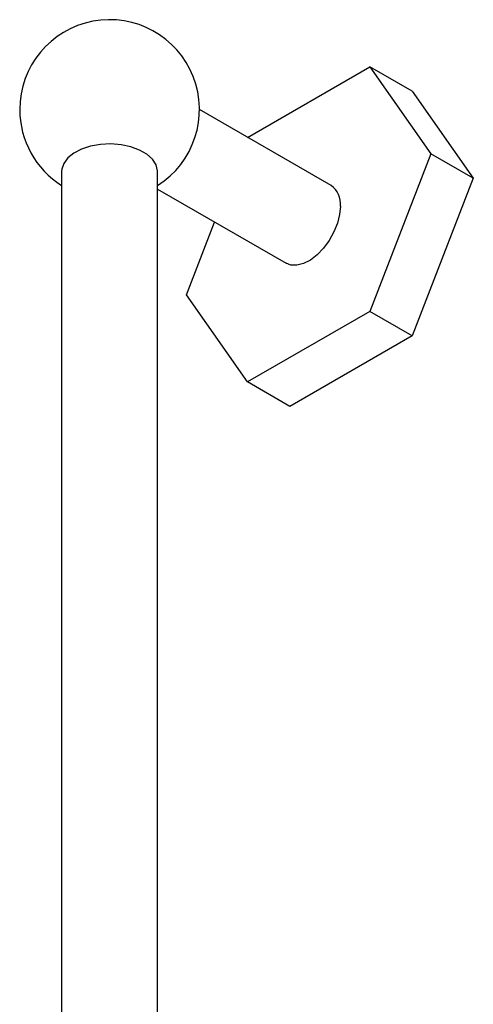
# Model space of a CAD drawing. Units: millimetres. Extents: x 5 to 995, y 5 to 995.
# Drawn here: x 780 to 799, y 224 to 265 of the extents above; entities that cross this region are included whole.
import ezdxf

# ---------------------------------------------------------------- set-up
doc = ezdxf.new("R2010")
doc.units = ezdxf.units.MM

msp = doc.modelspace()

# ---------------------------------------------------------------- linework, layer by layer
at = {"color": 7, "linetype": 'Continuous', "lineweight": 25}
for p, q in [((789.807, 259.927), (794.903, 262.869)), ((794.903, 262.869), (797.455, 259.239)), ((796.671, 261.849), (794.903, 262.869)), ((796.671, 261.849), (799.222, 258.218)), ((793.289, 257.917), (787.795, 261.088)), ((797.455, 259.239), (794.903, 252.662)), ((799.222, 258.218), (797.455, 259.239)), ((782.045, 258.498), (782.045, 191.181)), ((786.045, 191.181), (786.045, 258.498)), ((799.222, 258.218), (796.671, 251.642)), ((786.045, 257.769), (791.414, 254.669)), ((787.248, 253.347), (788.43, 256.392)), ((789.8, 249.716), (787.248, 253.347)), ((794.903, 252.662), (789.8, 249.716)), ((796.671, 251.642), (794.903, 252.662)), ((796.671, 251.642), (791.568, 248.696)), ((791.568, 248.696), (789.8, 249.716))]:
    msp.add_line(p, q, dxfattribs=at)
at = {"color": 7, "linetype": 'Continuous', "lineweight": 25, "flags": 128}
for points in [[(786.045, 258.498), (786.044, 258.529), (785.986, 258.777), (785.836, 259.011), (785.604, 259.221), (785.298, 259.398), (784.933, 259.532), (784.527, 259.619), (784.099, 259.652), (783.668, 259.632), (783.254, 259.559), (782.878, 259.436), (782.556, 259.269), (782.304, 259.066), (782.133, 258.837), (782.051, 258.592), (782.045, 258.498)], [(793.677, 257.058), (793.646, 256.711), (793.555, 256.345), (793.407, 255.976), (793.21, 255.621), (792.973, 255.299), (792.706, 255.022), (792.423, 254.806), (792.137, 254.658), (791.861, 254.587), (791.607, 254.596), (791.414, 254.669)]]:
    msp.add_lwpolyline(points, dxfattribs=at)
at = {"color": 7, "linetype": 'Continuous', "lineweight": 25}
for centre, radius, start, end in [((784.045, 261.088), 3.75, 302.231, 180), ((784.045, 261.088), 3.75, 180, 237.769), ((792.755, 257.158), 0.927, 353.8147, 54.8731)]:
    msp.add_arc(centre, radius, start, end, dxfattribs=at)

doc.saveas('drawing.dxf')
